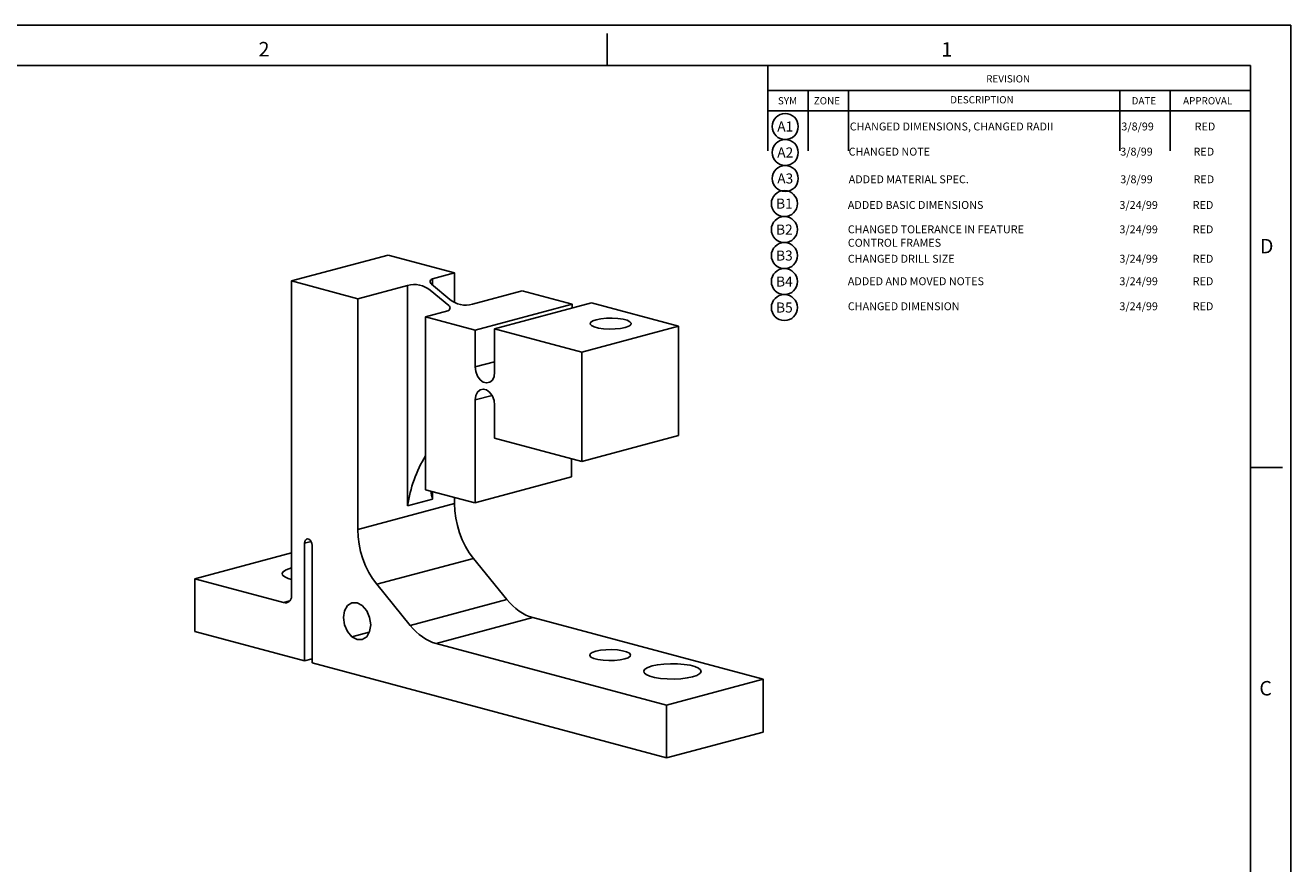
# Model space of a CAD drawing. Extents: x 40 to 472, y 15 to 294.
# Drawn here: x 272 to 472, y 162 to 294 of the extents above; entities that cross this region are included whole.
import ezdxf
from ezdxf.enums import TextEntityAlignment as Align

# ---------------------------------------------------------------- set-up
doc = ezdxf.new("R2010")
doc.units = 0
doc.layers.get('0').update_dxf_attribs({"linetype": 'CONTINUOUS'})
doc.layers.add('BASIC', color=5, linetype='CONTINUOUS')
doc.styles.add('ROMAND', font='romand', dxfattribs={"width": 0.8})
doc.styles.add('ROMANS', font='romans', dxfattribs={"width": 0.8})

# ---------------------------------------------------------------- blocks, each defined once
blk = doc.blocks.new('NASA-DMM')
for p, q in [((0, 22), (34, 22)), ((25.5, 21.5), (25.5, 21.9)), ((34, 22), (34, 0)), ((0.5, 21.5), (33.5, 21.5)), ((27.5, 21.5), (27.5, 20.438)), ((33.5, 21.5), (33.5, 0.5)), ((27.5, 21.188), (33.5, 21.188)), ((28, 21.188), (28, 20.438)), ((28.5, 21.188), (28.5, 20.438)), ((31.875, 21.188), (31.875, 20.438)), ((32.5, 21.188), (32.5, 20.438)), ((27.5, 20.938), (33.5, 20.938)), ((33.5, 16.5), (33.9, 16.5)), ((33.5, 16.5), (33.9, 16.5))]:
    blk.add_line(p, q)
at = {"style": 'ROMANS'}
for s, height, p in [('2', 0.18, (21.166, 21.613)), ('1', 0.18, (29.657, 21.61)), ('REVISION', 0.09, (30.214, 21.289)), ('SYM', 0.09, (27.624, 21.016)), ('ZONE', 0.09, (28.07, 21.016)), ('DATE', 0.09, (32.022, 21.016)), ('APPROVAL', 0.09, (32.662, 21.016)), ('D', 0.18, (33.617, 19.163)), ('C', 0.18, (33.61, 13.663))]:
    blk.add_text(s, height=height, dxfattribs=at).set_placement(p)
blk.add_text('DESCRIPTION', height=0.09, dxfattribs=at).set_placement((30.161, 21.062), align=Align.MIDDLE)
at = {"style": 'ROMAND', "width": 0.9}
blk.add_attdef('3', text='', height=0.25, rotation=90, dxfattribs=at).set_placement((33.839, 7.79), align=Align.CENTER)
blk.add_attdef('2', (33.839, 5.093), '', height=0.25, rotation=90, dxfattribs=at)
for tag, height, style, width, p in [('36', 0.14, 'ROMANS', 0.9, (23.519, 3.251)), ('37', 0.14, 'ROMANS', 0.9, (24.272, 3.252)), ('52', 0.47, 'ROMAND', 0.8, (21.34, 2.799)), ('39', 0.14, 'ROMANS', 0.9, (23.971, 2.84)), ('16', 0.125, 'ROMANS', 0.7, (28.535, 2.792)), ('17', 0.125, 'ROMANS', 0.7, (29.15, 2.792)), ('53', 0.585, 'ROMAND', 0.65, (21.338, 2.216)), ('41', 0.125, 'ROMANS', 1.5, (23.219, 2.553)), ('19', 0.125, 'ROMANS', 0.7, (28.535, 2.418)), ('20', 0.125, 'ROMANS', 0.7, (29.15, 2.418)), ('4', 0.25, 'ROMAND', 0.9, (31.5, 2.285)), ('43', 0.125, 'ROMANS', 1.5, (23.219, 2.37)), ('54', 0.125, 'ROMANS', 1.5, (25.488, 2.368)), ('44', 0.125, 'ROMANS', 1.5, (23.219, 2.178)), ('45', 0.125, 'ROMANS', 1.5, (23.217, 1.988)), ('22', 0.125, 'ROMANS', 0.7, (28.535, 2.044)), ('23', 0.125, 'ROMANS', 0.7, (29.15, 2.044)), ('5', 0.187, 'ROMAND', 0.9, (31.5, 1.901)), ('25', 0.125, 'ROMANS', 0.7, (28.535, 1.67)), ('26', 0.125, 'ROMANS', 0.7, (29.15, 1.67)), ('46', 0.125, 'ROMANS', 1.5, (23.224, 1.519)), ('6', 0.187, 'ROMAND', 0.9, (31.5, 1.504)), ('47', 0.125, 'ROMANS', 1.5, (23.224, 1.324)), ('28', 0.125, 'ROMANS', 0.7, (28.535, 1.292)), ('29', 0.125, 'ROMANS', 0.7, (29.15, 1.292)), ('10', 0.14, 'ROMANS', 0.7, (23.987, 1.056)), ('8', 0.14, 'ROMANS', 0.7, (25.928, 1.056)), ('9', 0.14, 'ROMANS', 0.7, (23.983, 0.806)), ('7', 0.14, 'ROMANS', 0.7, (25.923, 0.806)), ('31', 0.125, 'ROMANS', 0.7, (28.535, 0.918)), ('32', 0.125, 'ROMANS', 0.7, (29.15, 0.918)), ('34', 0.125, 'ROMANS', 0.7, (28.535, 0.544)), ('35', 0.125, 'ROMANS', 0.7, (29.15, 0.544))]:
    blk.add_attdef(tag, text='', height=height, dxfattribs=dict(style=style, width=width)).set_placement(p, align=Align.CENTER)
for tag, p, height, style, width in [('15', (26.999, 2.792), 0.125, 'ROMANS', 0.7), ('42', (24.493, 2.568), 0.1, 'ROMANS', 0.8), ('18', (26.999, 2.418), 0.125, 'ROMANS', 0.7), ('21', (26.999, 2.044), 0.125, 'ROMANS', 0.7), ('24', (26.999, 1.67), 0.125, 'ROMANS', 0.7), ('48', (25.87, 1.338), 0.1, 'ROMANS', 0.8), ('27', (26.999, 1.292), 0.125, 'ROMANS', 0.7), ('1', (30.619, 0.874), 0.25, 'ROMAND', 0.9), ('49', (20.315, 0.955), 0.14, 'ROMANS', 0.7), ('50', (21.893, 0.955), 0.14, 'ROMANS', 0.7), ('30', (26.999, 0.918), 0.125, 'ROMANS', 0.7), ('51', (20.315, 0.638), 0.14, 'ROMANS', 0.7), ('33', (26.999, 0.544), 0.125, 'ROMANS', 0.7), ('11', (29.898, 0.563), 0.14, 'ROMANS', 0.7), ('12', (30.893, 0.563), 0.14, 'ROMANS', 0.7), ('13', (31.828, 0.563), 0.14, 'ROMANS', 0.7), ('14', (32.726, 0.563), 0.14, 'ROMANS', 0.7)]:
    blk.add_attdef(tag, p, '', height=height, dxfattribs=dict(style=style, width=width))
blk = doc.blocks.new('CIRNUM')
blk.add_circle((0.011, -0.043), 0.162)
at = {"flags": 4}
blk.add_attdef('NUM', text='', height=0.125, dxfattribs=at).set_placement((0.011, -0.105), align=Align.CENTER)

msp = doc.modelspace()

# ---------------------------------------------------------------- linework, layer by layer
at = {"layer": 'BASIC', "linetype": 'CONTINUOUS'}
for p, q in [((329.2593, 258.1825), (313.9858, 254.0906)), ((329.2593, 258.1825), (339.725, 255.3787)), ((313.9858, 204.2436), (313.9858, 254.0906)), ((313.9858, 254.0906), (324.4515, 251.2867)), ((336.2589, 254.4501), (339.725, 255.3787)), ((336.2589, 254.4501), (336.2589, 253.4255)), ((339.725, 255.3787), (339.725, 250.6958)), ((332.3207, 253.395), (324.4515, 251.2867)), ((332.3207, 253.395), (332.3207, 218.589)), ((342.551, 250.4087), (350.4134, 252.5151)), ((350.4134, 252.5151), (358.279, 250.4078)), ((324.4515, 251.2867), (324.4515, 214.8518)), ((343.0055, 246.3159), (358.279, 250.4078)), ((361.3337, 250.63), (346.0602, 246.538)), ((358.279, 250.4078), (358.279, 249.8116)), ((361.3337, 250.63), (375.0798, 246.9472)), ((338.6426, 249.3616), (335.1399, 248.4232)), ((335.1399, 248.4232), (335.1399, 221.1176)), ((335.1399, 248.4232), (343.0055, 246.3159)), ((343.0055, 246.3159), (343.0055, 240.5067)), ((346.0602, 239.6884), (346.0602, 246.538)), ((346.0602, 246.538), (359.8063, 242.8553)), ((375.0798, 246.9472), (359.8063, 242.8553)), ((375.0798, 246.9472), (375.0798, 229.6824)), ((359.8063, 242.8553), (359.8063, 225.5905)), ((343.0055, 240.5067), (346.0602, 241.3251)), ((343.0055, 235.3041), (345.651, 236.0129)), ((343.0055, 235.3041), (343.0055, 219.0602)), ((346.0602, 229.2732), (346.0602, 234.4858)), ((346.0602, 229.2732), (359.8063, 225.5905)), ((375.0798, 229.6824), (359.8063, 225.5905)), ((358.1859, 226.0246), (358.1859, 223.1272)), ((342.9124, 219.0353), (358.1859, 223.1272)), ((335.1399, 221.1176), (342.9124, 219.0353)), ((339.7236, 219.8896), (339.7236, 218.9434)), ((324.4515, 214.8518), (339.7236, 218.9434)), ((332.3207, 218.589), (336.2589, 219.6441)), ((316.028, 212.6629), (317.0714, 212.9424)), ((313.9858, 211.1243), (298.7123, 207.0324)), ((342.7123, 210.2692), (327.4448, 206.1788)), ((347.9951, 203.7731), (342.7123, 210.2692)), ((298.7123, 207.0324), (312.727, 203.2777)), ((298.7123, 207.0324), (298.7123, 198.7082)), ((332.7275, 199.6827), (327.4448, 206.1788)), ((313.6928, 203.5364), (312.727, 203.2777)), ((332.7275, 199.6827), (347.9951, 203.7731)), ((352.0729, 200.9172), (336.8053, 196.8268)), ((352.0725, 200.9173), (388.4842, 191.1622)), ((298.7123, 198.7082), (316.031, 194.0683)), ((326.2659, 198.6127), (323.5253, 197.8784)), ((336.8049, 196.8269), (373.2167, 187.0718)), ((317.2328, 194.3903), (316.031, 194.0683)), ((317.2328, 193.7464), (373.2167, 178.7477)), ((388.4842, 191.1622), (373.2107, 187.0702)), ((388.4783, 182.8364), (388.4783, 191.1606)), ((373.2107, 178.7461), (373.2107, 187.0702)), ((388.4842, 182.838), (373.2107, 178.7461))]:
    msp.add_line(p, q, dxfattribs=at)
at = {"layer": 'BASIC'}
for p, q in [((335.8821, 252.6326), (338.829, 250.2322)), ((338.9692, 251.1879), (336.07, 253.5815)), ((336.2589, 220.8178), (336.2589, 219.6441)), ((316.031, 212.685), (316.031, 194.0683)), ((317.2328, 212.3401), (317.2328, 193.7464))]:
    msp.add_line(p, q, dxfattribs=at)
at = {"layer": 'BASIC', "linetype": 'CONTINUOUS'}
for points in [[(362.0973, 247.9702), (362.8356, 248.1183), (363.6997, 248.2046), (364.6195, 248.2222), (365.5206, 248.1697), (366.33, 248.0513), (366.9821, 247.8766), (367.4241, 247.6598), (367.6201, 247.4184), (367.5543, 247.1719), (367.232, 246.9404), (366.6794, 246.7426), (365.9411, 246.5946), (365.0771, 246.5082), (364.1572, 246.4906), (363.2561, 246.5431), (362.4467, 246.6615), (361.7946, 246.8362), (361.3526, 247.0531), (361.1566, 247.2945), (361.2224, 247.5409), (361.5447, 247.7724), (362.0973, 247.9702)], [(343.0055, 240.5067), (343.0976, 239.7703), (343.3628, 239.0733), (343.7691, 238.4999), (344.2676, 238.1192), (344.798, 237.9771), (345.2965, 238.0907), (345.7028, 238.4464), (345.968, 239.0013), (346.0602, 239.6884)], [(346.0602, 234.4858), (345.968, 235.2222), (345.7028, 235.9192), (345.2965, 236.4926), (344.798, 236.8733), (344.2676, 237.0154), (343.7691, 236.9018), (343.3628, 236.5461), (343.0976, 235.9912), (343.0055, 235.3041)], [(317.2328, 212.3401), (317.1965, 212.6305), (317.0919, 212.9054), (316.9316, 213.1316), (316.735, 213.2817), (316.5258, 213.3378), (316.3292, 213.2929), (316.169, 213.1527), (316.0644, 212.9338), (316.028, 212.6629)], [(313.9858, 206.9524), (313.4698, 207.1013), (312.9041, 207.352), (312.5788, 207.6317), (312.5128, 207.9241), (312.7099, 208.2123), (313.1587, 208.4795), (313.9858, 208.7623)], [(326.4817, 199.7779), (326.3189, 200.9364), (325.8554, 202.0057), (325.1618, 202.823), (324.3435, 203.264), (323.5253, 203.2615), (322.8316, 202.8158), (322.3681, 201.9948), (322.2054, 200.9236)], [(322.2054, 200.9236), (322.3681, 199.7651), (322.8316, 198.6958), (323.5253, 197.8784), (324.3435, 197.4375), (325.1618, 197.44), (325.8554, 197.8857), (326.3189, 198.7067), (326.4817, 199.7779)], [(362.0135, 195.5988), (362.7518, 195.7469), (363.6158, 195.8332), (364.5357, 195.8508), (365.4368, 195.7983), (366.2462, 195.6799), (366.8983, 195.5052), (367.3402, 195.2884), (367.5363, 195.0469), (367.4705, 194.8005), (367.1482, 194.569), (366.5956, 194.3712), (365.8573, 194.2232), (364.9932, 194.1368), (364.0734, 194.1192), (363.1723, 194.1717), (362.3629, 194.2901), (361.7108, 194.4648), (361.2688, 194.6817), (361.0728, 194.9231), (361.1386, 195.1695), (361.4609, 195.401), (362.0135, 195.5988)], [(370.9133, 193.277), (371.7741, 193.4577), (372.7712, 193.5779), (373.8468, 193.6307), (374.9383, 193.6131), (375.9823, 193.5259), (376.9181, 193.3743), (377.6914, 193.1672), (378.2571, 192.9165), (378.5824, 192.6368), (378.6484, 192.3443), (378.4513, 192.0562), (378.0025, 191.789), (377.3282, 191.5584), (376.4674, 191.3777), (375.4702, 191.2575), (374.3946, 191.2047), (373.3031, 191.2224), (372.2591, 191.3095), (371.3233, 191.4611), (370.55, 191.6682), (369.9843, 191.919), (369.659, 192.1987), (369.593, 192.4911), (369.7901, 192.7793), (370.2389, 193.0464), (370.9133, 193.277)]]:
    msp.add_lwpolyline(points, dxfattribs=at)
at = {"layer": 'BASIC', "linetype": 'CONTINUOUS', "flags": 128}
for points in [[(339.7236, 218.9434), (339.7695, 217.7799), (339.9201, 216.6072), (340.1687, 215.4408), (340.5118, 214.2973), (340.9445, 213.1931), (341.4605, 212.1438), (342.0526, 211.1645), (342.7123, 210.2692)], [(327.4448, 206.1788), (326.7851, 207.0742), (326.193, 208.0535), (325.6769, 209.1027), (325.2442, 210.207), (324.9011, 211.3504), (324.6525, 212.5169), (324.5019, 213.6896), (324.4515, 214.8518)], [(347.9951, 203.7731), (348.4505, 203.2478), (348.9274, 202.7656), (349.4227, 202.3294), (349.9338, 201.9417), (350.4574, 201.6048), (350.9906, 201.3207), (351.5301, 201.091), (352.0729, 200.9172)], [(336.8053, 196.8268), (336.2625, 197.0006), (335.723, 197.2303), (335.1898, 197.5144), (334.6662, 197.8513), (334.1552, 198.239), (333.6598, 198.6753), (333.183, 199.1574), (332.7275, 199.6827)]]:
    msp.add_lwpolyline(points, dxfattribs=at)
at = {"layer": 'BASIC'}
for centre, radius, start, end in [((336.3883, 253.9671), 0.5, 104.997961, 230.456324), ((333.3559, 249.5312), 4, 50.835999, 104.997961), ((338.5132, 249.8446), 0.5, 284.997961, 50.835999), ((341.5159, 254.2725), 4, 230.456324, 284.997961), ((353.0648, 215.5922), 20.9594, 148.784289, 171.779639), ((346.4925, 222.405), 10.5994, 188.23668, 195.098551)]:
    msp.add_arc(centre, radius, start, end, dxfattribs=at)
at = {"layer": 'BASIC', "linetype": 'CONTINUOUS'}
msp.add_arc((312.9858, 204.2436), 1, 255.002039, 0, dxfattribs=at)

# ---------------------------------------------------------------- block references
at = {"xscale": 12.7, "yscale": 12.7, "zscale": 12.7}
msp.add_blockref('NASA-DMM', (39.9678, 15.0867), dxfattribs=at)
for p, values in [((391.808, 279.0381), {'NUM': 'A1'}), ((391.808, 274.9329), {'NUM': 'A2'}), ((391.808, 270.8277), {'NUM': 'A3'})]:
    msp.add_blockref('CIRNUM', p, dxfattribs=at).add_auto_attribs(values)
at = {"linetype": 'CONTINUOUS', "xscale": 12.7, "yscale": 12.7, "zscale": 12.7}
for p, values in [((391.6745, 266.8605), {'NUM': 'B1'}), ((391.6745, 262.7553), {'NUM': 'B2'}), ((391.6745, 258.6501), {'NUM': 'B3'}), ((391.6745, 254.5449), {'NUM': 'B4'}), ((391.6745, 250.4397), {'NUM': 'B5'})]:
    msp.add_blockref('CIRNUM', p, dxfattribs=at).add_auto_attribs(values)

# ---------------------------------------------------------------- texts
at = {"char_height": 1.25, "attachment_point": 1}
for s, insert in [('CHANGED DIMENSIONS, CHANGED RADII', (402.1398, 279.1254)), ('3/8/99', (445.031, 279.1254)), ('RED', (456.5986, 279.1254)), ('CHANGED NOTE', (401.9649, 275.1481)), ('3/8/99', (444.8562, 275.1481)), ('RED', (456.4238, 275.1481)), ('ADDED MATERIAL SPEC.', (401.9649, 270.7805)), ('3/8/99', (444.8562, 270.7805)), ('RED', (456.4238, 270.7805)), ('ADDED BASIC DIMENSIONS', (401.8314, 266.7245)), ('3/24/99', (444.7227, 266.7245)), ('RED', (456.2903, 266.7245)), ('CHANGED TOLERANCE IN FEATURE', (401.8314, 262.8755)), ('3/24/99', (444.7227, 262.8755)), ('RED', (456.2903, 262.8755)), ('CONTROL FRAMES', (401.8314, 260.752)), ('CHANGED DRILL SIZE', (401.8314, 258.2302)), ('3/24/99', (444.7227, 258.2302)), ('RED', (456.2903, 258.2302)), ('ADDED AND MOVED NOTES', (401.8314, 254.6738)), ('3/24/99', (444.7227, 254.6738)), ('RED', (456.2903, 254.6738)), ('CHANGED DIMENSION', (401.8314, 250.7221)), ('3/24/99', (444.7227, 250.7221)), ('RED', (456.2903, 250.7221))]:
    msp.add_mtext(s, dxfattribs=dict(at, insert=insert))

doc.saveas('drawing.dxf')
